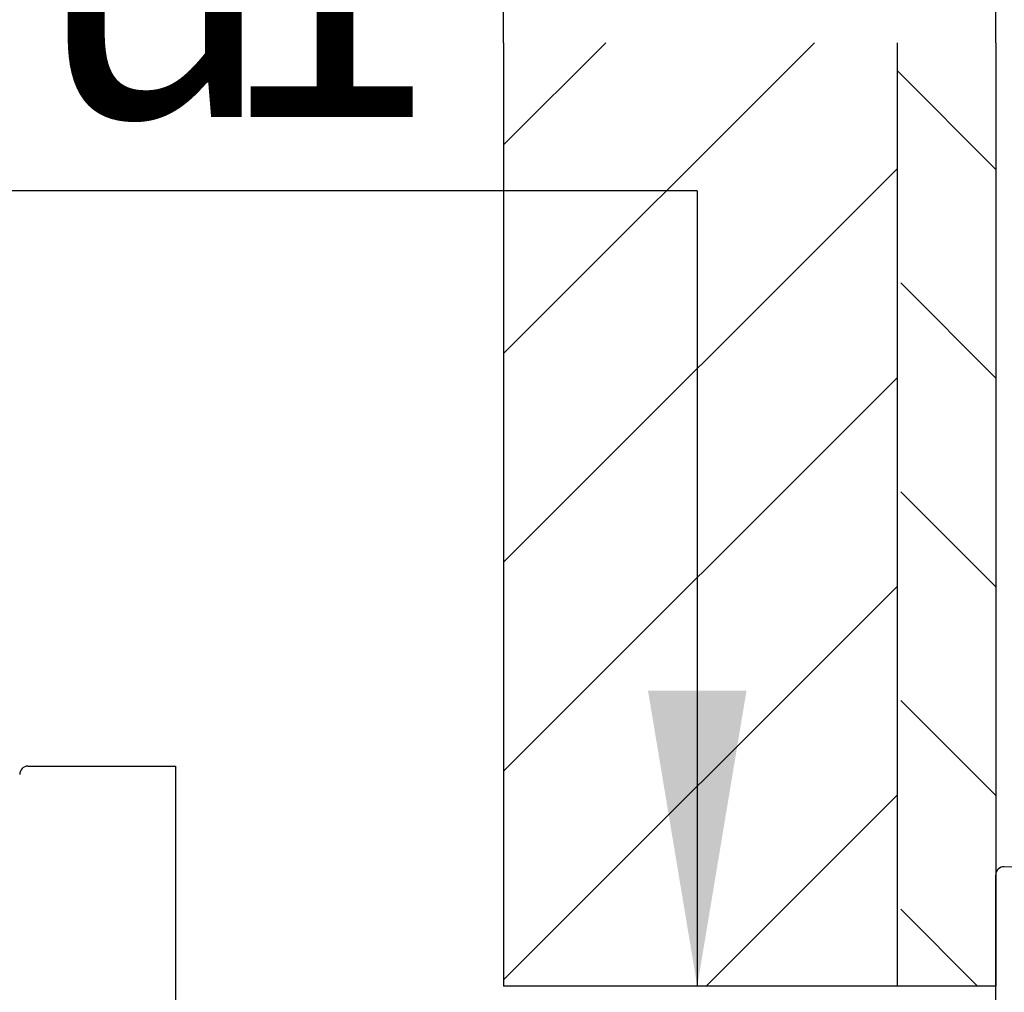
# Model space of a CAD drawing. Units: millimetres. Extents: x 6 to 204, y 5 to 291.
# Drawn here: x 38 to 58, y 158 to 178 of the extents above; entities that cross this region are included whole.
import ezdxf
from ezdxf.enums import TextEntityAlignment as Align

# ---------------------------------------------------------------- set-up
doc = ezdxf.new("R2010")
doc.units = ezdxf.units.MM
for name, color, linetype in [('Default', 7, 'Continuous'), ('Layer3', 7, 'Continuous'), ('Layer51', 7, 'Continuous')]:
    doc.layers.add(name, color=color, linetype=linetype)
doc.styles.add('SEACAD_Arial', font='arial.ttf')
doc.styles.add('SEACAD_Solid_Edge_ANSI1_Symbols', font='semeca1.ttf')
doc.dimstyles.new('TPI_1_3', dxfattribs={"dimtxt": 6, "dimasz": 6, "dimexe": 3, "dimexo": 0, "dimgap": 1.5, "dimtad": 0, "dimtih": 1, "dimtoh": 1, "dimdec": 0, "dimlfac": 3, "dimtxsty": 'SEACAD_Arial', "dimblk1": '_SE_FILLED', "dimblk2": '_SE_FILLED', "dimsah": 1, "dimcen": 3, "dimadec": 0, "dimazin": 0, "dimtfac": 0.7, "dimtdec": 3, "dimtofl": 0, "dimtmove": 1, "dimatfit": 3, "dimfxl": 1, "dimarcsym": 0})

# ---------------------------------------------------------------- blocks, each defined once
blk = doc.blocks.new('DMBLK129')
at = {"layer": 'Layer3', "linetype": 'Continuous'}
for points in [[(17.28522622688523, 199.0377326059946), (17.28522622688523, 197.0377325886099), (23.2852262790393, 198.0377325973023)], [(64.2852263311934, 199.0377326059946), (58.28522627903933, 198.0377325973023), (64.2852263311934, 197.0377325886099)]]:
    blk.add_hatch(color=7, dxfattribs=at).paths.add_polyline_path(points)
at = {"layer": 'Layer3', "color": 7, "linetype": 'Continuous'}
for p, q in [((23.2852262790393, 169.4154704174507), (23.2852262790393, 201.0377326233793)), ((58.28522627903933, 177.6378529992609), (58.28522627903933, 201.0377326233793)), ((11.28522617473117, 198.0377325973023), (23.2852262790393, 198.0377325973023)), ((58.28522627903933, 198.0377325973023), (70.28522638334746, 198.0377325973023))]:
    blk.add_line(p, q, dxfattribs=at)
at = {"layer": 'Layer3', "color": 7, "linetype": 'Continuous', "style": 'SEACAD_Arial'}
for s, p in [('105', (41.58087852745815, 201.0377325973023)), ('75 -', (25.90261765789293, 201.0377325973023))]:
    blk.add_text(s, height=6, dxfattribs=at).set_placement(p, align=Align.TOP_LEFT)
blk = doc.blocks.new('_SE_FILLED')
at = {"color": 0}
blk.add_line((0, 0), (-1, 0), dxfattribs=at)
blk.add_solid([(0, 0), (-1, -0.1665), (-1, 0.1665), (0, 0)], dxfattribs=at)
blk = doc.blocks.new('DMBLK133')
at = {"layer": 'Layer3', "linetype": 'Continuous'}
for points in [[(42.28522622688526, 187.3035916352678), (42.28522622688526, 185.3035916178831), (48.28522627903932, 186.3035916265755)], [(64.2852263311934, 187.3035916352678), (58.28522627903933, 186.3035916265755), (64.2852263311934, 185.3035916178831)]]:
    blk.add_hatch(color=7, dxfattribs=at).paths.add_polyline_path(points)
at = {"layer": 'Layer3', "color": 7, "linetype": 'Continuous'}
for p, q in [((48.28522627903932, 177.6378529992609), (48.28522627903932, 189.3035916526525)), ((58.28522627903933, 177.6378529992609), (58.28522627903933, 189.3035916526525)), ((48.28522627903932, 186.3035916265755), (21.62317832662576, 186.3035916265755)), ((70.28522638334746, 186.3035916265755), (58.28522627903934, 186.3035916265755))]:
    blk.add_line(p, q, dxfattribs=at)
at = {"layer": 'Layer3', "color": 7, "linetype": 'Continuous', "style": 'SEACAD_Arial'}
for s, p in [('- 50', (30.81882941748354, 193.8035916265755)), ('5', (23.7231772435705, 193.8035916265755))]:
    blk.add_text(s, height=6, dxfattribs=at).set_placement(p, align=Align.TOP_LEFT)
blk = doc.blocks.new('DMBLK139')
at = {"layer": 'Layer3', "linetype": 'Continuous'}
for points in [[(53.21883714799002, 164.4671716697533), (51.21883713060533, 164.4671716697533), (52.21883713929768, 158.4671716175992)], [(53.21883714799002, 104.7371607406203), (52.21883713929768, 110.7371607927744), (51.21883713060533, 104.7371607406203)]]:
    blk.add_hatch(color=7, dxfattribs=at).paths.add_polyline_path(points)
at = {"layer": 'Layer3', "color": 7, "linetype": 'Continuous'}
for p, q in [((52.21883713929768, 174.6308448694665), (13.30991223185177, 174.6308448694665)), ((52.21883713929768, 174.6308448694665), (52.21883713929768, 158.4671716175992)), ((48.28522644046858, 110.7371607927744), (55.21883716537471, 110.7371607927744)), ((52.21883713929768, 110.7371607927744), (52.21883713929768, 98.73716068846626))]:
    blk.add_line(p, q, dxfattribs=at)
for s, style, p in [('O', 'SEACAD_Solid_Edge_ANSI1_Symbols', (15.40991262809478, 182.1308448694665)), ('143', 'SEACAD_Arial', (23.45201789125268, 182.1308448694665)), ('1', 'SEACAD_Arial', (42.4231849393076, 182.1308448694665)), ('u', 'SEACAD_Solid_Edge_ANSI1_Symbols', (38.73897441299181, 182.1308448694665))]:
    blk.add_text(s, height=6, dxfattribs=dict(at, style=style)).set_placement(p, align=Align.TOP_LEFT)

msp = doc.modelspace()

# ---------------------------------------------------------------- hatches: boundary and pattern name
at = {"layer": 'Layer51', "linetype": 'Continuous'}
h = msp.add_hatch(dxfattribs=at)
h.set_pattern_fill('LINE', scale=0.9448818897637796, angle=45, style=0)
h.set_pattern_definition([(45, (0, 0), (-2.121320343559643, 2.121320343559643), [])])
h.paths.add_polyline_path([(56.28522627904001, 158.4671716175992), (56.28522627903943, 177.637852999261), (48.28522627903934, 177.6378529992609), (48.28522627903932, 158.4671716175992)])
h = msp.add_hatch(dxfattribs=at)
h.set_pattern_fill('LINE', scale=0.9448818897637796, angle=-45, style=0)
h.set_pattern_definition([(-45, (0, 0), (2.121320343559643, 2.121320343559643), [])])
h.paths.add_polyline_path([(58.28522627903929, 177.6378529992609), (56.2852262790394, 177.6378529992609), (56.28522627903953, 174.408699046809), (56.35189294570613, 174.408699046809), (56.35189294570613, 173.9656443801424), (56.35189294570613, 158.4671716175992), (58.2852262790393, 158.4671716175992)])

# ---------------------------------------------------------------- linework, layer by layer
at = {"layer": 'Default', "color": 7, "linetype": 'Continuous'}
for p, q in [((61.3669988515452, 160.7896001071567), (58.45770952848963, 160.8911947289919)), ((58.28522627903933, 108.4797021525515), (58.28522627903933, 160.7246295911553))]:
    msp.add_line(p, q, dxfattribs=at)
msp.add_arc((58.45189294570598, 160.7246295911553), 0.1666666666666692, 88.00000000003638, 180, dxfattribs=at)
at = {"layer": 'Layer51', "color": 7, "linetype": 'Continuous'}
for p, q in [((48.28522627903932, 177.6378529992609), (48.28522627903932, 158.4671716175992)), ((56.28522627904001, 158.4671716175992), (56.28522627903943, 177.637852999261)), ((58.28522627903933, 177.6378529992609), (58.28522627903933, 158.4671716175992)), ((38.61855961237261, 162.9354992051868), (41.61855961237261, 162.9354992051868)), ((38.61855961237261, 162.9354992051868), (41.61855961237261, 162.9354992051868)), ((41.61855961237261, 162.9354992051868), (41.61855961237261, 157.9354992051868)), ((41.61855961237261, 162.9354992051868), (41.61855961237261, 157.9354992051868)), ((58.28522627903933, 158.4671716175992), (48.28522627903934, 158.4671716175992))]:
    msp.add_line(p, q, dxfattribs=at)
msp.add_arc((38.61855961237261, 162.7688325385201), 0.1666666666666668, 90, 180, dxfattribs=at)
msp.add_arc((38.61855961237261, 162.7688325385201), 0.1666666666666668, 90, 180, dxfattribs=at)

# ---------------------------------------------------------------- dimensions: what is measured, and where the dimension line sits
at = {"layer": 'Layer3', "color": 7, "linetype": 'Continuous'}
for base, p1, p2, text, picture, middle in [((58.28522627903933, 198.0377325973023), (23.2852262790393, 169.4154704174507), (58.28522627903933, 177.6378529992609), '\\A1;75 - <>', 'DMBLK129', (40.78522635354511, 198.0377325973023)), ((48.28522627903932, 186.3035916265755), (58.28522627903933, 177.6378529992609), (48.28522627903932, 177.6378529992609), '\\A1;5 {} - 50', 'DMBLK133', (47.39709028704876, 186.3035916265755))]:
    dim = msp.add_linear_dim(base=base, p1=p1, p2=p2, text=text, dimstyle='TPI_1_3', override={"dimtmove": 0}, dxfattribs=at)
    dim.commit()
    dim.dimension.update_dxf_attribs({"geometry": picture, "text_midpoint": middle, "dimtype": 160})
dim = msp.add_linear_dim(base=(52.21883713929768, 110.7371607927744), p1=(48.28522627903934, 158.4671716175992), p2=(41.61855961237267, 110.7371607927744), angle=90, text='\\A1;%%C <> %%P1', dimstyle='TPI_1_3', dxfattribs=at)
dim.commit()
dim.dimension.update_dxf_attribs({"geometry": 'DMBLK139', "text_midpoint": (13.30991223185177, 174.6308448694665), "dimtype": 160})

doc.saveas('drawing.dxf')
